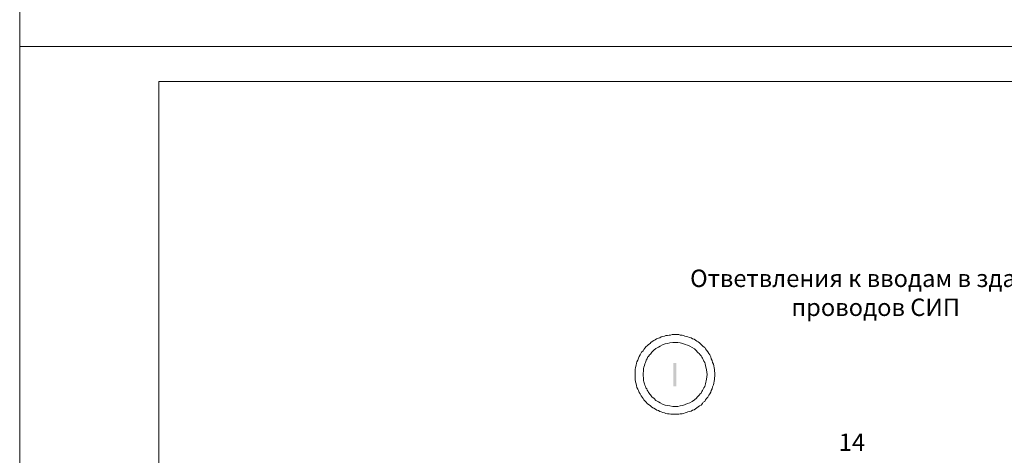
# Model space of a CAD drawing. Units: millimetres. Extents: x 2346 to 2825, y 2015 to 2694.
# Drawn here: x 2346 to 2488, y 2295 to 2358 of the extents above; entities that cross this region are included whole.
import ezdxf

# ---------------------------------------------------------------- set-up
doc = ezdxf.new("R2010")
doc.units = ezdxf.units.MM
doc.layers.add('H', color=7, linetype='Continuous', lineweight=100)
doc.layers.add('P', color=250, linetype='Continuous', lineweight=100)
doc.styles.add('GOST 2.304', font='CS_Gost2304.shx', dxfattribs={"oblique": 15, "height": 2.5})

# ---------------------------------------------------------------- blocks, each defined once
blk = doc.blocks.new('A$C0c46ba60')
at = {"color": 7, "linetype": 'ByBlock', "lineweight": 13}
blk.add_lwpolyline([(478.6, 0), (0, 0), (0, 339.53), (478.6, 339.53)], close=True, dxfattribs=at)
at = {"layer": 'P', "color": 7, "linetype": 'Continuous', "lineweight": 15}
for points in [[(20, 334.53), (20, 5)], [(20, 334.53), (473.6, 334.53)]]:
    blk.add_lwpolyline(points, dxfattribs=at)
blk = doc.blocks.new('A$Ccaa04131')
at = {"color": 7, "linetype": 'ByBlock', "lineweight": 13}
blk.add_lwpolyline([(478.6, 0), (0, 0), (0, 339.53), (478.6, 339.53)], close=True, dxfattribs=at)
blk = doc.blocks.new('Больш.')
at = {"color": 0, "linetype": 'ByBlock'}
blk.add_blockref('A$Ccaa04131', (293.5, 574.13), dxfattribs=at)

msp = doc.modelspace()

# ---------------------------------------------------------------- hatches: boundary and pattern name
at = {"layer": 'H', "linetype": 'Continuous', "lineweight": 13}
msp.add_hatch(color=7, dxfattribs=at).paths.add_polyline_path([(2440.12, 2308.56), (2440.12, 2305.16), (2440.59, 2305.16), (2440.59, 2308.56)])

# ---------------------------------------------------------------- linework, layer by layer
at = {"layer": 'P', "color": 7, "linetype": 'Continuous', "lineweight": 13}
for points in [[(2446.12, 2306.89), (2446.05, 2307.62), (2445.92, 2308.36), (2445.79, 2308.62), (2445.72, 2308.89), (2445.59, 2309.16), (2445.52, 2309.42), (2445.39, 2309.69), (2445.25, 2309.89), (2445.12, 2310.16), (2444.92, 2310.36), (2444.79, 2310.56), (2444.65, 2310.76), (2444.45, 2310.89), (2444.25, 2311.09), (2444.12, 2311.22), (2443.92, 2311.42), (2443.72, 2311.56), (2443.52, 2311.69), (2443.32, 2311.82), (2443.12, 2311.96), (2442.92, 2312.02), (2442.72, 2312.16), (2442.45, 2312.22), (2442.25, 2312.29), (2442.05, 2312.36), (2441.79, 2312.42), (2441.59, 2312.49), (2441.39, 2312.56), (2441.12, 2312.56), (2440.92, 2312.62), (2440.65, 2312.62), (2440.45, 2312.62), (2440.19, 2312.62), (2439.99, 2312.62), (2439.72, 2312.56), (2439.52, 2312.56), (2439.32, 2312.49), (2439.05, 2312.49), (2438.85, 2312.42), (2438.59, 2312.36), (2438.39, 2312.29), (2438.19, 2312.16), (2437.99, 2312.09), (2437.72, 2312.02), (2437.52, 2311.89), (2437.32, 2311.76), (2437.12, 2311.62), (2436.92, 2311.49), (2436.79, 2311.36), (2436.59, 2311.22), (2436.39, 2311.02), (2436.25, 2310.89), (2436.05, 2310.69), (2435.92, 2310.49), (2435.79, 2310.29), (2435.59, 2310.09), (2435.45, 2309.89), (2435.39, 2309.69), (2435.25, 2309.49), (2435.12, 2309.22), (2435.05, 2308.96), (2434.92, 2308.69), (2434.85, 2308.49), (2434.79, 2308.22), (2434.72, 2307.89), (2434.65, 2307.62), (2434.65, 2306.89), (2434.65, 2306.16), (2434.72, 2305.82), (2434.79, 2305.56), (2434.85, 2305.29), (2434.92, 2305.02), (2435.05, 2304.76), (2435.12, 2304.56), (2435.25, 2304.29), (2435.39, 2304.09), (2435.52, 2303.82), (2435.65, 2303.62), (2435.79, 2303.42), (2435.92, 2303.22), (2436.05, 2303.09), (2436.25, 2302.89), (2436.39, 2302.69), (2436.59, 2302.56), (2436.79, 2302.42), (2436.99, 2302.22), (2437.19, 2302.09), (2437.32, 2302.02), (2437.59, 2301.89), (2437.79, 2301.76), (2437.99, 2301.69), (2438.19, 2301.56), (2438.39, 2301.49), (2438.65, 2301.42), (2438.85, 2301.36), (2439.05, 2301.29), (2439.32, 2301.22), (2439.52, 2301.22), (2439.79, 2301.16), (2439.99, 2301.16), (2440.19, 2301.16), (2440.45, 2301.16), (2440.65, 2301.16), (2440.92, 2301.16), (2441.12, 2301.22), (2441.39, 2301.22), (2441.59, 2301.29), (2441.85, 2301.36), (2442.05, 2301.42), (2442.25, 2301.49), (2442.52, 2301.56), (2442.72, 2301.62), (2442.92, 2301.76), (2443.12, 2301.82), (2443.32, 2301.96), (2443.52, 2302.09), (2443.72, 2302.22), (2443.92, 2302.36), (2444.12, 2302.49), (2444.32, 2302.69), (2444.45, 2302.89), (2444.65, 2303.02), (2444.79, 2303.22), (2444.92, 2303.42), (2445.12, 2303.62), (2445.25, 2303.89), (2445.39, 2304.09), (2445.52, 2304.36), (2445.59, 2304.56), (2445.72, 2304.82), (2445.79, 2305.09), (2445.92, 2305.42), (2446.05, 2306.16), (2446.12, 2306.89)], [(2444.99, 2306.89), (2444.92, 2307.56), (2444.79, 2308.16), (2444.72, 2308.42), (2444.65, 2308.62), (2444.52, 2308.82), (2444.45, 2309.02), (2444.32, 2309.22), (2444.25, 2309.36), (2444.12, 2309.56), (2443.99, 2309.69), (2443.85, 2309.89), (2443.72, 2310.02), (2443.59, 2310.16), (2443.45, 2310.29), (2443.19, 2310.56), (2442.85, 2310.76), (2442.52, 2310.96), (2442.19, 2311.09), (2441.85, 2311.22), (2441.52, 2311.36), (2441.12, 2311.42), (2440.79, 2311.49), (2440.39, 2311.49), (2440.05, 2311.49), (2439.65, 2311.42), (2439.32, 2311.36), (2438.99, 2311.29), (2438.59, 2311.16), (2438.25, 2310.96), (2437.99, 2310.82), (2437.65, 2310.62), (2437.32, 2310.36), (2437.05, 2310.09), (2436.85, 2309.82), (2436.72, 2309.69), (2436.59, 2309.49), (2436.45, 2309.36), (2436.39, 2309.16), (2436.25, 2308.96), (2436.19, 2308.76), (2436.12, 2308.62), (2436.05, 2308.42), (2435.99, 2308.16), (2435.92, 2307.96), (2435.85, 2307.76), (2435.85, 2307.56), (2435.79, 2306.89), (2435.85, 2306.22), (2435.85, 2306.02), (2435.92, 2305.82), (2435.99, 2305.56), (2436.05, 2305.36), (2436.12, 2305.16), (2436.19, 2304.96), (2436.32, 2304.82), (2436.39, 2304.62), (2436.52, 2304.42), (2436.59, 2304.29), (2436.85, 2303.96), (2437.05, 2303.69), (2437.39, 2303.42), (2437.65, 2303.16), (2437.99, 2302.96), (2438.25, 2302.82), (2438.59, 2302.62), (2438.99, 2302.49), (2439.32, 2302.42), (2439.65, 2302.36), (2440.05, 2302.29), (2440.39, 2302.29), (2440.79, 2302.29), (2441.12, 2302.36), (2441.52, 2302.42), (2441.85, 2302.56), (2442.19, 2302.69), (2442.52, 2302.82), (2442.85, 2303.02), (2443.19, 2303.22), (2443.45, 2303.49), (2443.59, 2303.62), (2443.72, 2303.76), (2443.85, 2303.89), (2443.99, 2304.09), (2444.12, 2304.22), (2444.25, 2304.42), (2444.32, 2304.56), (2444.45, 2304.76), (2444.52, 2304.96), (2444.65, 2305.16), (2444.72, 2305.36), (2444.79, 2305.56), (2444.92, 2306.22), (2444.99, 2306.89)]]:
    msp.add_lwpolyline(points, dxfattribs=at)

# ---------------------------------------------------------------- block references
at = {"color": 7, "linetype": 'ByBlock', "lineweight": 13}
for name, p in [('Больш.', (2052.69, 1779.92)), ('A$C0c46ba60', (2346.19, 2014.52))]:
    msp.add_blockref(name, p, dxfattribs=at)

# ---------------------------------------------------------------- texts
at = {"color": 7, "linetype": 'ByBlock', "lineweight": 13, "insert": (2441.11, 2321.97), "char_height": 2.5, "width": 122.5088, "attachment_point": 1, "style": 'GOST 2.304'}
msp.add_mtext('{\\W1.883967; }Ответвления к вводам в здания в две стороны от ВЛ\\P{\\W6.98638;   }проводов СИП', dxfattribs=at)
at = {"color": 7, "linetype": 'ByBlock', "lineweight": 13, "insert": (2463.92, 2298.39), "char_height": 2.5, "attachment_point": 1, "style": 'GOST 2.304'}
msp.add_mtext_dynamic_manual_height_columns('14', width=4.4, gutter_width=12.5, heights=[0], dxfattribs=at)

doc.saveas('drawing.dxf')
